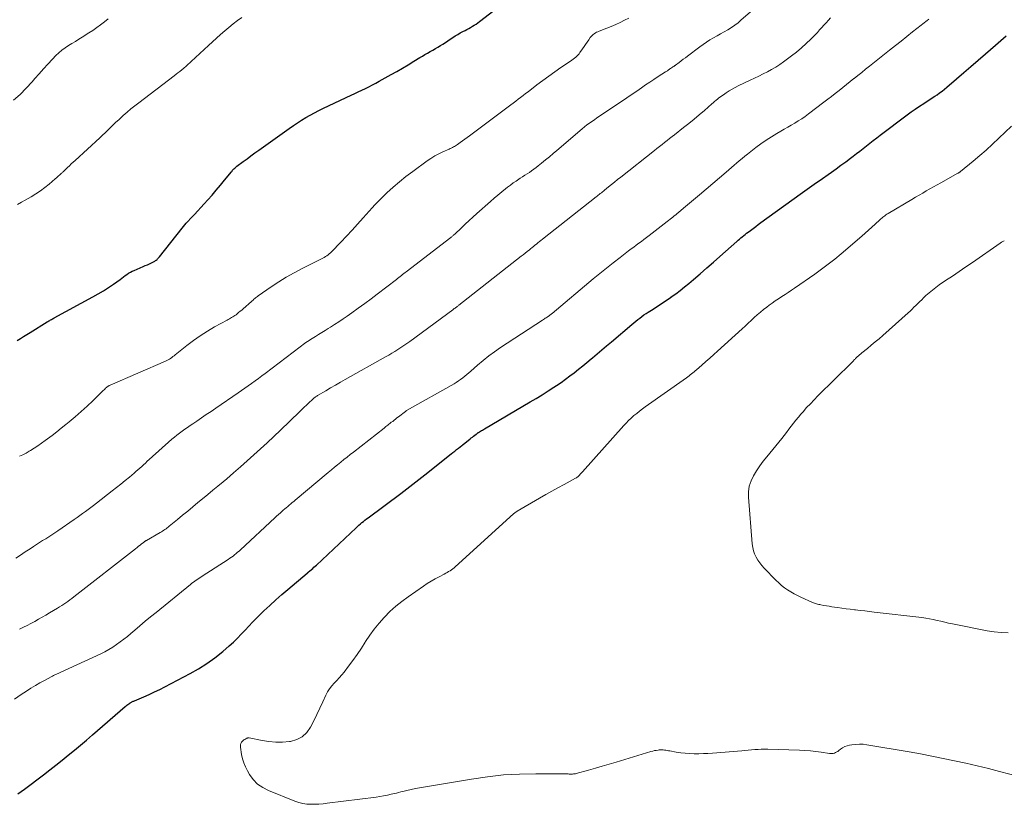
# Model space of a CAD drawing. Units: feet. Extents: x 2010000 to 2015010, y 515000 to 520000.
# Drawn here: x 2011084 to 2011274, y 516881 to 517032 of the extents above; entities that cross this region are included whole.
import ezdxf

# ---------------------------------------------------------------- set-up
doc = ezdxf.new("R2010")
doc.units = ezdxf.units.FT
doc.header["$LTSCALE"] = 100
doc.header["$MEASUREMENT"] = 0
doc.layers.add('CONTOUR INDEX', color=32, linetype='Continuous', lineweight=25)
doc.layers.add('CONTOUR INTERMEDIATE', color=40, linetype='Continuous', lineweight=15)

msp = doc.modelspace()

# ---------------------------------------------------------------- linework, layer by layer
at = {"layer": 'CONTOUR INDEX', "flags": 128}
for points, elevation in [([(2011083.02, 516970.56), (2011083.65, 516970.95), (2011084.28, 516971.35), (2011084.91, 516971.74), (2011085.55, 516972.13), (2011088.8, 516974.15), (2011088.97, 516974.25), (2011089.14, 516974.35), (2011089.31, 516974.45), (2011089.48, 516974.55), (2011089.65, 516974.64), (2011089.82, 516974.73), (2011090, 516974.83), (2011090.17, 516974.92), (2011097.64, 516978.97), (2011098.66, 516979.55), (2011099.67, 516980.16), (2011100.65, 516980.8), (2011101.62, 516981.47), (2011102.88, 516982.37), (2011103.21, 516982.61), (2011103.54, 516982.84), (2011103.87, 516983.08), (2011104.2, 516983.31), (2011104.54, 516983.53), (2011104.88, 516983.74), (2011105.24, 516983.92), (2011105.61, 516984.09), (2011107.35, 516984.84), (2011107.76, 516985.02), (2011108.17, 516985.2), (2011108.57, 516985.38), (2011108.98, 516985.57), (2011109.47, 516985.81), (2011109.62, 516985.89), (2011109.76, 516985.98), (2011109.89, 516986.08), (2011110.02, 516986.19), (2011110.14, 516986.31), (2011110.25, 516986.43), (2011110.36, 516986.56), (2011110.47, 516986.69), (2011114.87, 516992.27), (2011115.12, 516992.58), (2011115.38, 516992.89), (2011115.65, 516993.19), (2011115.92, 516993.49), (2011116.62, 516994.23), (2011117.25, 516994.9), (2011117.87, 516995.57), (2011118.49, 516996.25), (2011119.11, 516996.92), (2011119.81, 516997.7), (2011120.64, 516998.63), (2011121.45, 516999.56), (2011122.26, 517000.52), (2011123.05, 517001.48), (2011124.38, 517003.12), (2011124.5, 517003.27), (2011124.62, 517003.41), (2011124.75, 517003.55), (2011124.88, 517003.68), (2011125.02, 517003.81), (2011125.16, 517003.94), (2011125.31, 517004.06), (2011125.46, 517004.18), (2011126.65, 517005.09), (2011127.4, 517005.65), (2011128.15, 517006.21), (2011128.91, 517006.77), (2011129.68, 517007.31), (2011135.55, 517011.48), (2011136.34, 517012.03), (2011137.13, 517012.56), (2011137.94, 517013.07), (2011138.75, 517013.57), (2011139.58, 517014.05), (2011140.42, 517014.51), (2011141.27, 517014.95), (2011142.13, 517015.37), (2011147.5, 517017.91), (2011148.19, 517018.24), (2011148.87, 517018.56), (2011149.56, 517018.88), (2011150.24, 517019.2), (2011150.92, 517019.53), (2011151.6, 517019.87), (2011152.27, 517020.23), (2011152.93, 517020.59), (2011155.24, 517021.87), (2011156.33, 517022.5), (2011157.43, 517023.13), (2011158.51, 517023.78), (2011159.59, 517024.44), (2011160.77, 517025.16), (2011161.26, 517025.46), (2011161.75, 517025.76), (2011162.25, 517026.04), (2011162.75, 517026.32), (2011163.25, 517026.6), (2011163.75, 517026.89), (2011164.24, 517027.18), (2011164.73, 517027.48), (2011165.2, 517027.77), (2011165.68, 517028.08), (2011166.16, 517028.38), (2011166.63, 517028.7), (2011167.1, 517029.02), (2011167.58, 517029.33), (2011168.06, 517029.63), (2011168.55, 517029.91), (2011169.05, 517030.18), (2011169.48, 517030.4), (2011169.84, 517030.59), (2011170.2, 517030.79), (2011170.56, 517030.98), (2011170.91, 517031.19), (2011171.26, 517031.4), (2011171.6, 517031.62), (2011171.94, 517031.85), (2011172.26, 517032.09), (2011176.73, 517035.5)], 940), ([(2011083.13, 516883.1), (2011083.79, 516883.56), (2011084.45, 516884.03), (2011088.11, 516886.79), (2011089.32, 516887.71), (2011090.52, 516888.64), (2011091.71, 516889.59), (2011092.9, 516890.55), (2011094.07, 516891.52), (2011095.24, 516892.49), (2011096.4, 516893.48), (2011097.55, 516894.47), (2011103.87, 516899.94), (2011104.04, 516900.09), (2011104.22, 516900.23), (2011104.4, 516900.36), (2011104.59, 516900.49), (2011104.75, 516900.6), (2011104.86, 516900.67), (2011104.97, 516900.73), (2011105.08, 516900.8), (2011105.19, 516900.85), (2011105.31, 516900.91), (2011105.43, 516900.96), (2011105.54, 516901.01), (2011105.66, 516901.06), (2011107.49, 516901.84), (2011108.52, 516902.29), (2011109.54, 516902.75), (2011110.55, 516903.25), (2011111.55, 516903.75), (2011116.4, 516906.29), (2011118.06, 516907.23), (2011119.67, 516908.24), (2011121.21, 516909.37), (2011122.7, 516910.56), (2011123.98, 516911.66), (2011124.77, 516912.37), (2011125.55, 516913.11), (2011126.29, 516913.88), (2011127.02, 516914.67), (2011127.74, 516915.47), (2011128.47, 516916.25), (2011129.22, 516917.02), (2011129.99, 516917.77), (2011130.67, 516918.42), (2011131.79, 516919.47), (2011132.93, 516920.51), (2011134.09, 516921.53), (2011135.26, 516922.53), (2011138.99, 516925.67), (2011139.05, 516925.72), (2011139.11, 516925.76), (2011139.17, 516925.81), (2011139.23, 516925.86), (2011139.29, 516925.91), (2011139.34, 516925.96), (2011139.4, 516926.01), (2011139.46, 516926.06), (2011139.83, 516926.38), (2011140.08, 516926.6), (2011140.32, 516926.81), (2011140.56, 516927.03), (2011140.8, 516927.25), (2011148.44, 516934.43), (2011148.71, 516934.69), (2011149, 516934.94), (2011149.28, 516935.18), (2011149.57, 516935.43), (2011149.86, 516935.66), (2011150.16, 516935.9), (2011150.46, 516936.13), (2011150.76, 516936.36), (2011157.06, 516941.07), (2011158.23, 516941.96), (2011159.39, 516942.85), (2011160.55, 516943.75), (2011161.7, 516944.65), (2011166.79, 516948.68), (2011167.14, 516948.96), (2011167.5, 516949.24), (2011167.85, 516949.52), (2011168.21, 516949.8), (2011168.89, 516950.33), (2011168.9, 516950.34), (2011168.92, 516950.36), (2011168.94, 516950.37), (2011168.96, 516950.39), (2011169.03, 516950.45), (2011169.05, 516950.46), (2011169.06, 516950.47), (2011169.08, 516950.49), (2011169.1, 516950.5), (2011170.44, 516951.59), (2011170.67, 516951.77), (2011170.89, 516951.94), (2011171.12, 516952.12), (2011171.35, 516952.29), (2011171.65, 516952.51), (2011171.73, 516952.57), (2011171.8, 516952.62), (2011171.88, 516952.68), (2011171.96, 516952.73), (2011172.04, 516952.79), (2011172.12, 516952.84), (2011172.2, 516952.89), (2011172.28, 516952.94), (2011172.49, 516953.07), (2011172.68, 516953.19), (2011172.86, 516953.3), (2011173.05, 516953.41), (2011173.24, 516953.52), (2011182.04, 516958.71), (2011183.2, 516959.4), (2011184.36, 516960.11), (2011185.5, 516960.83), (2011186.64, 516961.57), (2011187.14, 516961.9), (2011188.01, 516962.49), (2011188.87, 516963.09), (2011189.72, 516963.72), (2011190.56, 516964.36), (2011191.38, 516965.02), (2011192.21, 516965.68), (2011193.02, 516966.34), (2011193.83, 516967.02), (2011194.06, 516967.2), (2011194.98, 516967.97), (2011195.9, 516968.74), (2011196.81, 516969.52), (2011197.72, 516970.3), (2011201.65, 516973.64), (2011202.03, 516973.96), (2011202.42, 516974.28), (2011202.81, 516974.59), (2011203.21, 516974.9), (2011203.61, 516975.21), (2011204.02, 516975.5), (2011204.43, 516975.78), (2011204.85, 516976.06), (2011205.77, 516976.64), (2011206.64, 516977.2), (2011207.51, 516977.77), (2011208.38, 516978.36), (2011209.24, 516978.95), (2011209.28, 516978.98), (2011210.15, 516979.6), (2011211.01, 516980.24), (2011211.84, 516980.9), (2011212.67, 516981.58), (2011213.6, 516982.37), (2011214.88, 516983.46), (2011216.15, 516984.56), (2011217.41, 516985.66), (2011218.67, 516986.77), (2011221.92, 516989.68), (2011222.19, 516989.91), (2011222.46, 516990.14), (2011222.73, 516990.37), (2011223, 516990.6), (2011223.27, 516990.82), (2011223.55, 516991.05), (2011223.83, 516991.26), (2011224.11, 516991.48), (2011224.56, 516991.81), (2011225.07, 516992.19), (2011225.58, 516992.57), (2011226.09, 516992.94), (2011226.6, 516993.32), (2011234.18, 516998.81), (2011234.64, 516999.14), (2011235.09, 516999.46), (2011235.54, 516999.78), (2011235.99, 517000.1), (2011236.45, 517000.42), (2011236.9, 517000.74), (2011237.35, 517001.06), (2011237.81, 517001.38), (2011240.19, 517003.06), (2011241.12, 517003.72), (2011242.04, 517004.39), (2011242.97, 517005.07), (2011243.88, 517005.75), (2011244.39, 517006.13), (2011245.05, 517006.63), (2011245.7, 517007.13), (2011246.35, 517007.64), (2011247, 517008.15), (2011247.64, 517008.66), (2011248.29, 517009.17), (2011248.95, 517009.67), (2011249.61, 517010.17), (2011254.81, 517014.08), (2011255.6, 517014.66), (2011256.39, 517015.22), (2011257.21, 517015.77), (2011258.03, 517016.3), (2011258.71, 517016.73), (2011259.19, 517017.04), (2011259.67, 517017.36), (2011260.15, 517017.68), (2011260.63, 517018), (2011261.09, 517018.34), (2011261.55, 517018.69), (2011262, 517019.05), (2011262.45, 517019.42), (2011264.35, 517021.06), (2011265.75, 517022.26), (2011267.13, 517023.46), (2011268.52, 517024.67), (2011269.91, 517025.87), (2011271.84, 517027.56), (2011272.87, 517028.46), (2011273.9, 517029.35)], 960)]:
    msp.add_lwpolyline(points, dxfattribs=dict(at, elevation=elevation))
at = {"layer": 'CONTOUR INTERMEDIATE', "flags": 128}
for points, elevation in [([(2011082.77, 516928.57), (2011083.67, 516929.18), (2011084.59, 516929.79), (2011085.51, 516930.39), (2011086.17, 516930.82), (2011086.76, 516931.2), (2011087.35, 516931.58), (2011087.94, 516931.95), (2011088.53, 516932.33), (2011089.12, 516932.71), (2011089.71, 516933.09), (2011090.3, 516933.48), (2011090.88, 516933.87), (2011094.03, 516936.02), (2011094.58, 516936.4), (2011095.12, 516936.78), (2011095.66, 516937.17), (2011096.19, 516937.56), (2011096.72, 516937.96), (2011097.25, 516938.36), (2011097.78, 516938.76), (2011098.31, 516939.17), (2011101.34, 516941.54), (2011102.19, 516942.2), (2011103.02, 516942.87), (2011103.86, 516943.54), (2011104.69, 516944.22), (2011105.58, 516944.96), (2011105.96, 516945.28), (2011106.33, 516945.6), (2011106.69, 516945.93), (2011107.06, 516946.26), (2011107.42, 516946.59), (2011107.78, 516946.93), (2011108.14, 516947.26), (2011108.5, 516947.58), (2011112.9, 516951.52), (2011113.37, 516951.93), (2011113.86, 516952.33), (2011114.36, 516952.71), (2011114.86, 516953.09), (2011115.37, 516953.45), (2011115.89, 516953.81), (2011116.41, 516954.16), (2011116.93, 516954.51), (2011117.71, 516955.03), (2011118.63, 516955.65), (2011119.54, 516956.26), (2011120.45, 516956.87), (2011121.36, 516957.49), (2011125.67, 516960.44), (2011126.33, 516960.9), (2011126.98, 516961.36), (2011127.64, 516961.82), (2011128.29, 516962.29), (2011128.94, 516962.76), (2011129.58, 516963.24), (2011130.23, 516963.72), (2011130.87, 516964.2), (2011137.66, 516969.36), (2011137.94, 516969.57), (2011138.22, 516969.78), (2011138.5, 516969.98), (2011138.78, 516970.18), (2011139.07, 516970.38), (2011139.36, 516970.58), (2011139.65, 516970.77), (2011139.94, 516970.95), (2011140.59, 516971.35), (2011141.21, 516971.74), (2011141.83, 516972.12), (2011142.45, 516972.5), (2011143.07, 516972.88), (2011143.49, 516973.14), (2011144.31, 516973.66), (2011145.13, 516974.18), (2011145.93, 516974.73), (2011146.73, 516975.28), (2011147.64, 516975.91), (2011148.88, 516976.8), (2011150.11, 516977.7), (2011151.33, 516978.61), (2011152.54, 516979.53), (2011156.23, 516982.37), (2011156.47, 516982.56), (2011156.71, 516982.74), (2011156.95, 516982.93), (2011157.19, 516983.11), (2011157.42, 516983.3), (2011157.66, 516983.48), (2011157.9, 516983.66), (2011158.14, 516983.85), (2011166.73, 516990.45), (2011166.83, 516990.53), (2011166.93, 516990.6), (2011167.02, 516990.69), (2011167.12, 516990.77), (2011167.22, 516990.85), (2011167.31, 516990.94), (2011167.4, 516991.02), (2011167.5, 516991.11), (2011168.77, 516992.33), (2011169.51, 516993.02), (2011170.25, 516993.71), (2011171, 516994.38), (2011171.75, 516995.06), (2011174.42, 516997.42), (2011175.13, 516998.03), (2011175.84, 516998.64), (2011176.56, 516999.23), (2011177.29, 516999.82), (2011177.69, 517000.15), (2011178.23, 517000.56), (2011178.77, 517000.96), (2011179.32, 517001.34), (2011179.88, 517001.71), (2011180.13, 517001.87), (2011180.57, 517002.15), (2011181.01, 517002.44), (2011181.45, 517002.72), (2011181.89, 517003.01), (2011182.33, 517003.3), (2011182.76, 517003.6), (2011183.18, 517003.92), (2011183.59, 517004.24), (2011184.27, 517004.79), (2011185.01, 517005.4), (2011185.75, 517006.01), (2011186.49, 517006.62), (2011187.22, 517007.24), (2011192.11, 517011.41), (2011192.56, 517011.78), (2011193.02, 517012.15), (2011193.49, 517012.5), (2011193.97, 517012.84), (2011194.46, 517013.17), (2011194.94, 517013.51), (2011195.43, 517013.84), (2011195.91, 517014.17), (2011197.54, 517015.26), (2011198.81, 517016.11), (2011200.08, 517016.97), (2011201.34, 517017.83), (2011202.61, 517018.7), (2011203.51, 517019.32), (2011204.32, 517019.87), (2011205.13, 517020.42), (2011205.95, 517020.96), (2011206.77, 517021.49), (2011208.17, 517022.39), (2011208.29, 517022.47), (2011208.42, 517022.55), (2011208.54, 517022.63), (2011208.66, 517022.72), (2011208.78, 517022.8), (2011208.9, 517022.88), (2011209.02, 517022.96), (2011209.14, 517023.05), (2011209.52, 517023.3), (2011209.6, 517023.35), (2011209.68, 517023.4), (2011209.75, 517023.45), (2011209.83, 517023.5), (2011209.91, 517023.55), (2011209.98, 517023.6), (2011210.06, 517023.65), (2011210.13, 517023.71), (2011210.8, 517024.22), (2011211.2, 517024.53), (2011211.61, 517024.83), (2011212.01, 517025.14), (2011212.42, 517025.45), (2011214.81, 517027.24), (2011215.44, 517027.7), (2011216.1, 517028.14), (2011216.76, 517028.56), (2011217.45, 517028.95), (2011218.13, 517029.33), (2011218.82, 517029.72), (2011219.5, 517030.11), (2011220.19, 517030.51), (2011220.22, 517030.53), (2011220.9, 517030.95), (2011221.56, 517031.4), (2011222.19, 517031.89), (2011222.81, 517032.41), (2011224.97, 517034.31)], 948), ([(2011082.35, 517016.95), (2011083.6, 517018.06), (2011084.77, 517019.24), (2011085.9, 517020.47), (2011086.43, 517021.09), (2011087.27, 517022.04), (2011088.11, 517022.98), (2011088.97, 517023.91), (2011089.84, 517024.83), (2011090.52, 517025.53), (2011091.08, 517026.06), (2011091.66, 517026.57), (2011092.29, 517027.03), (2011092.93, 517027.46), (2011093.6, 517027.87), (2011094.26, 517028.28), (2011094.92, 517028.69), (2011095.58, 517029.11), (2011096.83, 517029.9), (2011097.61, 517030.41), (2011098.38, 517030.94), (2011099.13, 517031.49), (2011099.87, 517032.06), (2011100.61, 517032.64)], 932), ([(2011082.5, 516901.34), (2011083.83, 516902.25), (2011084.84, 516902.92), (2011085.69, 516903.46), (2011086.54, 516903.99), (2011087.41, 516904.5), (2011088.29, 516904.99), (2011089.61, 516905.7), (2011089.84, 516905.82), (2011090.06, 516905.94), (2011090.29, 516906.04), (2011090.51, 516906.15), (2011090.74, 516906.25), (2011090.97, 516906.35), (2011091.2, 516906.46), (2011091.43, 516906.56), (2011099.19, 516910.14), (2011099.98, 516910.53), (2011100.75, 516910.95), (2011101.5, 516911.4), (2011102.23, 516911.89), (2011102.94, 516912.4), (2011103.64, 516912.93), (2011104.33, 516913.48), (2011105, 516914.05), (2011105.71, 516914.66), (2011106.73, 516915.53), (2011107.76, 516916.4), (2011108.79, 516917.26), (2011109.83, 516918.11), (2011116.51, 516923.51), (2011116.77, 516923.72), (2011117.05, 516923.93), (2011117.32, 516924.14), (2011117.6, 516924.34), (2011117.88, 516924.53), (2011118.16, 516924.72), (2011118.45, 516924.91), (2011118.74, 516925.1), (2011123.78, 516928.33), (2011124.1, 516928.54), (2011124.41, 516928.75), (2011124.71, 516928.98), (2011125.01, 516929.21), (2011125.3, 516929.45), (2011125.58, 516929.7), (2011125.87, 516929.95), (2011126.15, 516930.2), (2011132.74, 516936.34), (2011133.1, 516936.67), (2011133.47, 516937.01), (2011133.84, 516937.34), (2011134.21, 516937.66), (2011134.39, 516937.82), (2011134.68, 516938.06), (2011134.97, 516938.31), (2011135.26, 516938.55), (2011135.55, 516938.8), (2011135.84, 516939.04), (2011136.13, 516939.28), (2011136.43, 516939.53), (2011136.72, 516939.77), (2011143.08, 516945.12), (2011143.68, 516945.62), (2011144.28, 516946.11), (2011144.89, 516946.61), (2011145.49, 516947.1), (2011146.1, 516947.58), (2011146.71, 516948.07), (2011147.32, 516948.55), (2011147.94, 516949.04), (2011153.86, 516953.68), (2011154.04, 516953.82), (2011154.22, 516953.97), (2011154.4, 516954.11), (2011154.59, 516954.25), (2011154.65, 516954.3), (2011154.8, 516954.42), (2011154.95, 516954.54), (2011155.1, 516954.66), (2011155.25, 516954.78), (2011155.51, 516954.97), (2011155.78, 516955.19), (2011156.06, 516955.41), (2011156.34, 516955.63), (2011156.61, 516955.84), (2011157.96, 516956.9), (2011157.98, 516956.91), (2011158, 516956.93), (2011158.02, 516956.94), (2011158.04, 516956.96), (2011158.12, 516957.01), (2011158.14, 516957.02), (2011158.16, 516957.03), (2011158.18, 516957.05), (2011158.2, 516957.06), (2011167.36, 516962.23), (2011167.79, 516962.49), (2011168.22, 516962.76), (2011168.63, 516963.05), (2011169.03, 516963.36), (2011169.42, 516963.67), (2011169.81, 516964), (2011170.19, 516964.32), (2011170.57, 516964.65), (2011171.9, 516965.83), (2011172.96, 516966.72), (2011174.05, 516967.59), (2011175.17, 516968.4), (2011176.32, 516969.19), (2011184.42, 516974.5), (2011184.6, 516974.62), (2011184.79, 516974.73), (2011184.97, 516974.85), (2011185.15, 516974.97), (2011185.32, 516975.07), (2011185.42, 516975.14), (2011185.52, 516975.2), (2011185.62, 516975.28), (2011185.72, 516975.35), (2011185.78, 516975.4), (2011185.91, 516975.5), (2011186.04, 516975.6), (2011186.17, 516975.7), (2011186.29, 516975.8), (2011194.23, 516982.44), (2011195.5, 516983.5), (2011196.79, 516984.54), (2011198.09, 516985.57), (2011199.4, 516986.59), (2011201.04, 516987.86), (2011201.54, 516988.23), (2011202.03, 516988.6), (2011202.53, 516988.97), (2011203.03, 516989.33), (2011203.53, 516989.7), (2011204.02, 516990.06), (2011204.52, 516990.43), (2011205.01, 516990.81), (2011208.51, 516993.52), (2011208.78, 516993.73), (2011209.06, 516993.95), (2011209.33, 516994.17), (2011209.6, 516994.39), (2011209.87, 516994.61), (2011210.14, 516994.84), (2011210.41, 516995.06), (2011210.68, 516995.28), (2011211.67, 516996.11), (2011212.43, 516996.74), (2011213.19, 516997.38), (2011213.95, 516998.02), (2011214.71, 516998.67), (2011219.87, 517003.05), (2011220.38, 517003.49), (2011220.89, 517003.93), (2011221.4, 517004.37), (2011221.91, 517004.81), (2011222.42, 517005.25), (2011222.94, 517005.68), (2011223.47, 517006.11), (2011223.99, 517006.53), (2011225.6, 517007.78), (2011226.58, 517008.51), (2011227.58, 517009.21), (2011228.61, 517009.87), (2011229.66, 517010.5), (2011230.42, 517010.93), (2011231.1, 517011.32), (2011231.78, 517011.72), (2011232.46, 517012.12), (2011233.14, 517012.52), (2011233.81, 517012.93), (2011234.47, 517013.36), (2011235.12, 517013.81), (2011235.76, 517014.28), (2011238.76, 517016.55), (2011239.49, 517017.11), (2011240.22, 517017.67), (2011240.95, 517018.24), (2011241.67, 517018.81), (2011242.39, 517019.39), (2011243.11, 517019.96), (2011243.83, 517020.54), (2011244.55, 517021.11), (2011244.58, 517021.14), (2011245.32, 517021.72), (2011246.06, 517022.31), (2011246.79, 517022.9), (2011247.53, 517023.48), (2011251.42, 517026.57), (2011252.54, 517027.46), (2011253.65, 517028.34), (2011254.77, 517029.22), (2011255.88, 517030.1), (2011257.54, 517031.41), (2011257.83, 517031.64), (2011258.11, 517031.86), (2011258.4, 517032.09), (2011258.69, 517032.32), (2011258.98, 517032.55)], 956), ([(2011083.09, 516996.83), (2011083.84, 516997.23), (2011084.58, 516997.64), (2011085.73, 516998.3), (2011086.63, 516998.86), (2011087.51, 516999.44), (2011088.36, 517000.08), (2011089.18, 517000.74), (2011090.38, 517001.77), (2011090.59, 517001.95), (2011090.79, 517002.13), (2011091, 517002.31), (2011091.2, 517002.49), (2011091.4, 517002.67), (2011091.5, 517002.76), (2011091.61, 517002.86), (2011091.71, 517002.95), (2011091.81, 517003.04), (2011091.91, 517003.14), (2011092.01, 517003.23), (2011092.11, 517003.32), (2011092.21, 517003.42), (2011092.74, 517003.94), (2011093.11, 517004.29), (2011093.48, 517004.64), (2011093.85, 517004.99), (2011094.22, 517005.33), (2011098.98, 517009.68), (2011099.5, 517010.17), (2011100.03, 517010.66), (2011100.55, 517011.16), (2011101.06, 517011.67), (2011101.57, 517012.17), (2011102.09, 517012.67), (2011102.62, 517013.16), (2011103.15, 517013.65), (2011103.52, 517013.98), (2011104.24, 517014.62), (2011104.98, 517015.25), (2011105.73, 517015.85), (2011106.49, 517016.45), (2011113.35, 517021.65), (2011113.71, 517021.93), (2011114.07, 517022.21), (2011114.43, 517022.49), (2011114.79, 517022.77), (2011115.18, 517023.09), (2011115.34, 517023.22), (2011115.49, 517023.35), (2011115.64, 517023.49), (2011115.79, 517023.62), (2011119.97, 517027.5), (2011120.74, 517028.21), (2011121.52, 517028.92), (2011122.3, 517029.62), (2011123.09, 517030.31), (2011123.88, 517030.99), (2011124.7, 517031.65), (2011125.53, 517032.29), (2011126.37, 517032.92)], 936), ([(2011083.47, 516948.22), (2011084.12, 516948.51), (2011084.74, 516948.84), (2011085.36, 516949.19), (2011085.6, 516949.34), (2011086.31, 516949.8), (2011087.02, 516950.26), (2011087.72, 516950.75), (2011088.41, 516951.25), (2011088.86, 516951.59), (2011089.76, 516952.27), (2011090.66, 516952.96), (2011091.55, 516953.66), (2011092.44, 516954.37), (2011093.08, 516954.89), (2011094.25, 516955.87), (2011095.41, 516956.86), (2011096.53, 516957.89), (2011097.63, 516958.94), (2011099.51, 516960.77), (2011099.66, 516960.92), (2011099.81, 516961.06), (2011099.96, 516961.21), (2011100.11, 516961.35), (2011100.26, 516961.5), (2011100.34, 516961.57), (2011100.42, 516961.63), (2011100.51, 516961.69), (2011100.6, 516961.75), (2011100.69, 516961.81), (2011100.78, 516961.86), (2011100.87, 516961.9), (2011100.97, 516961.95), (2011111.66, 516966.6), (2011111.91, 516966.72), (2011112.16, 516966.84), (2011112.4, 516966.98), (2011112.63, 516967.12), (2011112.87, 516967.29), (2011113.1, 516967.45), (2011113.33, 516967.62), (2011113.55, 516967.79), (2011115.76, 516969.58), (2011117.05, 516970.56), (2011118.37, 516971.5), (2011119.74, 516972.37), (2011121.14, 516973.18), (2011123.55, 516974.51), (2011123.77, 516974.63), (2011123.99, 516974.75), (2011124.21, 516974.87), (2011124.43, 516974.99), (2011124.65, 516975.12), (2011124.86, 516975.25), (2011125.06, 516975.4), (2011125.27, 516975.55), (2011125.48, 516975.71), (2011125.78, 516975.95), (2011126.08, 516976.2), (2011126.38, 516976.45), (2011126.67, 516976.7), (2011128.23, 516978.1), (2011128.39, 516978.24), (2011128.56, 516978.38), (2011128.72, 516978.52), (2011128.88, 516978.66), (2011129.05, 516978.79), (2011129.22, 516978.92), (2011129.39, 516979.05), (2011129.57, 516979.17), (2011132.07, 516980.91), (2011133.51, 516981.86), (2011134.98, 516982.78), (2011136.49, 516983.63), (2011138.02, 516984.45), (2011141.75, 516986.33), (2011142.02, 516986.47), (2011142.28, 516986.61), (2011142.53, 516986.77), (2011142.78, 516986.93), (2011143.03, 516987.1), (2011143.26, 516987.29), (2011143.48, 516987.49), (2011143.7, 516987.69), (2011145.49, 516989.55), (2011146.59, 516990.7), (2011147.68, 516991.86), (2011148.75, 516993.03), (2011149.81, 516994.22), (2011150.98, 516995.54), (2011151.53, 516996.15), (2011152.08, 516996.75), (2011152.66, 516997.33), (2011153.24, 516997.91), (2011154.4, 516999.04), (2011155.59, 517000.14), (2011156.81, 517001.21), (2011158.08, 517002.22), (2011159.37, 517003.2), (2011162.17, 517005.21), (2011162.9, 517005.7), (2011163.65, 517006.17), (2011164.43, 517006.58), (2011165.22, 517006.97), (2011166.41, 517007.51), (2011166.62, 517007.61), (2011166.82, 517007.71), (2011167.03, 517007.81), (2011167.23, 517007.91), (2011167.44, 517008.01), (2011167.63, 517008.13), (2011167.83, 517008.25), (2011168.01, 517008.38), (2011168.55, 517008.76), (2011169, 517009.08), (2011169.44, 517009.41), (2011169.89, 517009.74), (2011170.34, 517010.07), (2011177.82, 517015.66), (2011178.3, 517016.02), (2011178.78, 517016.38), (2011179.26, 517016.74), (2011179.74, 517017.11), (2011180.21, 517017.47), (2011180.69, 517017.84), (2011181.17, 517018.21), (2011181.64, 517018.57), (2011183.33, 517019.88), (2011184.47, 517020.74), (2011185.63, 517021.59), (2011186.8, 517022.42), (2011187.99, 517023.23), (2011189.86, 517024.49), (2011190.12, 517024.66), (2011190.36, 517024.84), (2011190.61, 517025.03), (2011190.84, 517025.22), (2011191.07, 517025.43), (2011191.28, 517025.64), (2011191.48, 517025.88), (2011191.66, 517026.12), (2011192.16, 517026.84), (2011192.46, 517027.27), (2011192.76, 517027.71), (2011193.06, 517028.14), (2011193.36, 517028.58), (2011193.65, 517029), (2011193.82, 517029.21), (2011194, 517029.41), (2011194.2, 517029.59), (2011194.41, 517029.75), (2011194.65, 517029.9), (2011194.88, 517030.03), (2011195.13, 517030.15), (2011195.38, 517030.25), (2011196.83, 517030.81), (2011197.7, 517031.16), (2011198.56, 517031.53), (2011199.42, 517031.93), (2011200.26, 517032.35), (2011201.09, 517032.79)], 944), ([(2011083.51, 516914.86), (2011084.24, 516915.23), (2011084.97, 516915.6), (2011085.69, 516915.98), (2011086.41, 516916.37), (2011087.13, 516916.77), (2011087.84, 516917.17), (2011088.55, 516917.58), (2011089.25, 516918), (2011090.81, 516918.92), (2011091.22, 516919.17), (2011091.63, 516919.43), (2011092.03, 516919.69), (2011092.43, 516919.96), (2011092.83, 516920.24), (2011093.22, 516920.52), (2011093.61, 516920.81), (2011093.99, 516921.11), (2011105.87, 516930.4), (2011106.16, 516930.63), (2011106.45, 516930.86), (2011106.75, 516931.09), (2011107.04, 516931.31), (2011107.51, 516931.68), (2011107.57, 516931.72), (2011107.62, 516931.77), (2011107.68, 516931.81), (2011107.75, 516931.85), (2011107.81, 516931.89), (2011107.87, 516931.93), (2011107.93, 516931.97), (2011108, 516932.01), (2011110.65, 516933.54), (2011110.88, 516933.67), (2011111.1, 516933.81), (2011111.32, 516933.95), (2011111.54, 516934.1), (2011111.76, 516934.25), (2011111.97, 516934.41), (2011112.18, 516934.57), (2011112.38, 516934.73), (2011113.97, 516936.03), (2011114.96, 516936.84), (2011115.95, 516937.66), (2011116.94, 516938.48), (2011117.93, 516939.29), (2011118.82, 516940.03), (2011119.81, 516940.85), (2011120.8, 516941.67), (2011121.78, 516942.49), (2011122.77, 516943.32), (2011123.47, 516943.91), (2011124.8, 516945.03), (2011126.12, 516946.17), (2011127.42, 516947.32), (2011128.73, 516948.48), (2011130.02, 516949.65), (2011131.3, 516950.84), (2011132.57, 516952.03), (2011133.83, 516953.24), (2011137.55, 516956.83), (2011137.99, 516957.26), (2011138.44, 516957.69), (2011138.89, 516958.11), (2011139.34, 516958.54), (2011140.01, 516959.17), (2011140.12, 516959.27), (2011140.24, 516959.38), (2011140.37, 516959.48), (2011140.49, 516959.57), (2011140.62, 516959.67), (2011140.75, 516959.76), (2011140.88, 516959.84), (2011141.02, 516959.93), (2011142.6, 516960.87), (2011143.54, 516961.42), (2011144.47, 516961.96), (2011145.41, 516962.5), (2011146.35, 516963.03), (2011154.14, 516967.41), (2011154.74, 516967.75), (2011155.34, 516968.1), (2011155.93, 516968.46), (2011156.52, 516968.83), (2011157.11, 516969.2), (2011157.69, 516969.59), (2011158.26, 516969.98), (2011158.82, 516970.39), (2011167.11, 516976.5), (2011167.19, 516976.55), (2011167.26, 516976.61), (2011167.34, 516976.66), (2011167.41, 516976.72), (2011167.48, 516976.78), (2011167.56, 516976.83), (2011167.63, 516976.89), (2011167.71, 516976.95), (2011167.81, 516977.02), (2011167.93, 516977.12), (2011168.06, 516977.21), (2011168.18, 516977.31), (2011168.31, 516977.41), (2011180.3, 516986.82), (2011180.7, 516987.13), (2011181.1, 516987.45), (2011181.5, 516987.77), (2011181.9, 516988.09), (2011182.12, 516988.27), (2011182.41, 516988.5), (2011182.69, 516988.73), (2011182.98, 516988.95), (2011183.26, 516989.18), (2011183.55, 516989.41), (2011183.83, 516989.64), (2011184.12, 516989.86), (2011184.4, 516990.09), (2011194.79, 516998.27), (2011194.99, 516998.43), (2011195.19, 516998.59), (2011195.39, 516998.75), (2011195.59, 516998.91), (2011195.79, 516999.07), (2011195.99, 516999.23), (2011196.19, 516999.39), (2011196.39, 516999.55), (2011197.16, 517000.19), (2011197.75, 517000.66), (2011198.34, 517001.14), (2011198.94, 517001.61), (2011199.53, 517002.09), (2011206.05, 517007.25), (2011206.53, 517007.63), (2011207.02, 517008.01), (2011207.5, 517008.39), (2011207.99, 517008.76), (2011208.48, 517009.14), (2011208.97, 517009.52), (2011209.46, 517009.9), (2011209.94, 517010.28), (2011211.67, 517011.64), (2011212.68, 517012.46), (2011213.7, 517013.29), (2011214.7, 517014.12), (2011215.69, 517014.97), (2011217.12, 517016.21), (2011217.39, 517016.45), (2011217.66, 517016.68), (2011217.94, 517016.91), (2011218.21, 517017.14), (2011218.49, 517017.37), (2011218.77, 517017.59), (2011219.06, 517017.8), (2011219.36, 517018), (2011219.88, 517018.35), (2011220.45, 517018.71), (2011221.03, 517019.06), (2011221.62, 517019.38), (2011222.22, 517019.68), (2011224.53, 517020.78), (2011225.36, 517021.18), (2011226.19, 517021.58), (2011227.02, 517022), (2011227.84, 517022.41), (2011228.65, 517022.85), (2011229.45, 517023.32), (2011230.22, 517023.82), (2011230.97, 517024.35), (2011232.49, 517025.48), (2011233.47, 517026.23), (2011234.41, 517027.02), (2011235.32, 517027.85), (2011236.21, 517028.71), (2011237.05, 517029.57), (2011237.49, 517030.02), (2011237.92, 517030.48), (2011238.35, 517030.95), (2011238.76, 517031.42), (2011239.18, 517031.89), (2011239.61, 517032.36), (2011240.05, 517032.81)], 952), ([(2011276.65, 516886.4), (2011272.65, 516887.43), (2011270.49, 516887.97), (2011268.32, 516888.5), (2011266.14, 516889), (2011263.96, 516889.48), (2011261.77, 516889.94), (2011259.58, 516890.38), (2011257.38, 516890.79), (2011255.19, 516891.18), (2011247.04, 516892.57), (2011246.32, 516892.66), (2011245.6, 516892.69), (2011244.88, 516892.65), (2011244.16, 516892.57), (2011243.66, 516892.48), (2011243.21, 516892.36), (2011242.78, 516892.21), (2011242.37, 516891.99), (2011241.98, 516891.73), (2011241.62, 516891.44), (2011241.42, 516891.3), (2011241.22, 516891.18), (2011241.01, 516891.07), (2011240.79, 516890.97), (2011240.56, 516890.91), (2011240.33, 516890.86), (2011240.1, 516890.86), (2011239.86, 516890.88), (2011238.25, 516891.13), (2011237.2, 516891.28), (2011236.16, 516891.4), (2011235.1, 516891.48), (2011234.05, 516891.53), (2011227.92, 516891.7), (2011227.29, 516891.71), (2011226.66, 516891.7), (2011226.03, 516891.67), (2011225.4, 516891.63), (2011224.77, 516891.57), (2011224.14, 516891.52), (2011223.51, 516891.47), (2011222.88, 516891.42), (2011217.25, 516890.97), (2011216.37, 516890.91), (2011215.49, 516890.87), (2011214.61, 516890.85), (2011213.73, 516890.85), (2011212.85, 516890.88), (2011211.98, 516890.94), (2011211.11, 516891.04), (2011210.24, 516891.17), (2011209.02, 516891.38), (2011208.76, 516891.42), (2011208.5, 516891.47), (2011208.24, 516891.51), (2011207.98, 516891.55), (2011207.72, 516891.59), (2011207.46, 516891.6), (2011207.2, 516891.6), (2011206.94, 516891.57), (2011206.76, 516891.55), (2011206.4, 516891.49), (2011206.06, 516891.43), (2011205.71, 516891.34), (2011205.37, 516891.25), (2011198.62, 516889.2), (2011197.3, 516888.8), (2011195.98, 516888.42), (2011194.66, 516888.04), (2011193.33, 516887.67), (2011190.95, 516887.03), (2011190.81, 516886.99), (2011190.67, 516886.96), (2011190.53, 516886.94), (2011190.39, 516886.93), (2011190.25, 516886.92), (2011190.1, 516886.91), (2011189.96, 516886.91), (2011189.82, 516886.91), (2011189.74, 516886.92), (2011189.56, 516886.92), (2011189.37, 516886.93), (2011189.19, 516886.93), (2011189.01, 516886.93), (2011183.12, 516886.98), (2011180, 516886.92), (2011176.88, 516886.74), (2011173.79, 516886.41), (2011170.7, 516885.96), (2011159.91, 516884.1), (2011159.63, 516884.05), (2011159.35, 516884), (2011159.08, 516883.94), (2011158.81, 516883.88), (2011158.53, 516883.82), (2011158.26, 516883.76), (2011157.99, 516883.69), (2011157.71, 516883.62), (2011157.46, 516883.56), (2011157.06, 516883.46), (2011156.66, 516883.36), (2011156.26, 516883.26), (2011155.86, 516883.17), (2011155.22, 516883.01), (2011154.49, 516882.84), (2011153.76, 516882.69), (2011153.03, 516882.57), (2011152.3, 516882.46), (2011142.85, 516881.27), (2011142.07, 516881.18), (2011141.28, 516881.12), (2011140.49, 516881.09), (2011139.7, 516881.08), (2011138.92, 516881.13), (2011138.15, 516881.24), (2011137.39, 516881.43), (2011136.65, 516881.68), (2011131.51, 516883.75), (2011130.42, 516884.31), (2011129.44, 516884.99), (2011128.61, 516885.86), (2011127.88, 516886.84), (2011127.46, 516887.54), (2011127.07, 516888.28), (2011126.75, 516889.05), (2011126.51, 516889.85), (2011126.34, 516890.67), (2011126.13, 516892.1), (2011126.12, 516892.23), (2011126.11, 516892.35), (2011126.12, 516892.48), (2011126.14, 516892.6), (2011126.18, 516892.72), (2011126.22, 516892.84), (2011126.28, 516892.94), (2011126.36, 516893.05), (2011126.42, 516893.13), (2011126.54, 516893.26), (2011126.67, 516893.38), (2011126.81, 516893.49), (2011126.96, 516893.58), (2011127.39, 516893.83), (2011127.43, 516893.85), (2011127.48, 516893.87), (2011127.53, 516893.89), (2011127.58, 516893.9), (2011127.63, 516893.9), (2011127.68, 516893.9), (2011127.73, 516893.9), (2011127.78, 516893.89), (2011130.31, 516893.38), (2011131.63, 516893.18), (2011132.94, 516893.07), (2011134.27, 516893.09), (2011135.59, 516893.2), (2011135.76, 516893.22), (2011136.98, 516893.57), (2011138.06, 516894.11), (2011138.94, 516894.95), (2011139.68, 516895.97), (2011140.29, 516897.18), (2011140.89, 516898.39), (2011141.48, 516899.61), (2011142.05, 516900.84), (2011142.63, 516902.13), (2011142.96, 516902.76), (2011143.33, 516903.36), (2011143.76, 516903.92), (2011144.23, 516904.45), (2011144.72, 516904.97), (2011145.21, 516905.5), (2011145.67, 516906.05), (2011146.12, 516906.6), (2011146.99, 516907.71), (2011147.85, 516908.85), (2011148.68, 516910), (2011149.47, 516911.18), (2011150.23, 516912.38), (2011150.29, 516912.47), (2011151.09, 516913.71), (2011151.95, 516914.9), (2011152.88, 516916.04), (2011153.85, 516917.15), (2011153.91, 516917.21), (2011154.98, 516918.28), (2011156.1, 516919.3), (2011157.27, 516920.24), (2011158.49, 516921.14), (2011161.44, 516923.17), (2011162.17, 516923.66), (2011162.92, 516924.13), (2011163.69, 516924.57), (2011164.46, 516924.99), (2011165.46, 516925.5), (2011165.74, 516925.65), (2011166.03, 516925.81), (2011166.3, 516925.98), (2011166.58, 516926.15), (2011166.84, 516926.33), (2011167.1, 516926.52), (2011167.36, 516926.72), (2011167.6, 516926.93), (2011178.83, 516937.1), (2011178.91, 516937.18), (2011179, 516937.25), (2011179.09, 516937.33), (2011179.18, 516937.4), (2011179.27, 516937.46), (2011179.37, 516937.53), (2011179.46, 516937.59), (2011179.56, 516937.65), (2011183.87, 516940.16), (2011185.05, 516940.83), (2011186.23, 516941.5), (2011187.41, 516942.15), (2011188.6, 516942.8), (2011190.83, 516944), (2011190.91, 516944.05), (2011190.99, 516944.09), (2011191.06, 516944.15), (2011191.14, 516944.2), (2011191.22, 516944.26), (2011191.29, 516944.32), (2011191.36, 516944.38), (2011191.42, 516944.44), (2011191.57, 516944.6), (2011191.71, 516944.75), (2011191.85, 516944.9), (2011191.99, 516945.05), (2011192.12, 516945.2), (2011200.1, 516954.14), (2011200.57, 516954.64), (2011201.05, 516955.14), (2011201.56, 516955.61), (2011202.08, 516956.07), (2011202.61, 516956.51), (2011203.15, 516956.94), (2011203.71, 516957.36), (2011204.27, 516957.76), (2011212.21, 516963.39), (2011212.46, 516963.58), (2011212.71, 516963.76), (2011212.95, 516963.95), (2011213.2, 516964.14), (2011213.44, 516964.33), (2011213.68, 516964.53), (2011213.92, 516964.72), (2011214.15, 516964.92), (2011215.21, 516965.83), (2011215.98, 516966.5), (2011216.74, 516967.16), (2011217.49, 516967.84), (2011218.24, 516968.51), (2011222.94, 516972.82), (2011223.53, 516973.36), (2011224.12, 516973.9), (2011224.7, 516974.44), (2011225.29, 516974.99), (2011225.89, 516975.52), (2011226.49, 516976.04), (2011227.11, 516976.54), (2011227.74, 516977.03), (2011228.17, 516977.36), (2011228.76, 516977.8), (2011229.37, 516978.23), (2011229.99, 516978.64), (2011230.61, 516979.05), (2011231.24, 516979.45), (2011231.87, 516979.86), (2011232.48, 516980.27), (2011233.1, 516980.69), (2011236.97, 516983.37), (2011238.28, 516984.31), (2011239.58, 516985.27), (2011240.84, 516986.28), (2011242.09, 516987.31), (2011246.08, 516990.7), (2011246.73, 516991.26), (2011247.38, 516991.84), (2011248.02, 516992.42), (2011248.65, 516993.01), (2011249.54, 516993.85), (2011249.72, 516994.02), (2011249.91, 516994.19), (2011250.1, 516994.34), (2011250.3, 516994.5), (2011250.5, 516994.64), (2011250.71, 516994.79), (2011250.92, 516994.92), (2011251.13, 516995.05), (2011255.75, 516997.8), (2011256.44, 516998.21), (2011257.13, 516998.62), (2011257.82, 516999.02), (2011258.51, 516999.42), (2011259.21, 516999.82), (2011259.9, 517000.21), (2011260.6, 517000.61), (2011261.29, 517001), (2011264.58, 517002.83), (2011264.65, 517002.87), (2011264.72, 517002.91), (2011264.79, 517002.95), (2011264.85, 517002.99), (2011264.92, 517003.03), (2011264.98, 517003.08), (2011265.05, 517003.13), (2011265.11, 517003.18), (2011267.56, 517005.17), (2011268.83, 517006.24), (2011270.09, 517007.32), (2011271.31, 517008.44), (2011272.52, 517009.58), (2011274.96, 517011.94)], 964), ([(2011274.29, 516914.14), (2011272.95, 516914.2), (2011271.61, 516914.36), (2011270.28, 516914.57), (2011263.54, 516915.91), (2011262.8, 516916.06), (2011262.07, 516916.22), (2011261.34, 516916.39), (2011260.61, 516916.56), (2011259.87, 516916.73), (2011259.14, 516916.87), (2011258.4, 516916.99), (2011257.65, 516917.1), (2011248.43, 516918.18), (2011247.53, 516918.28), (2011246.63, 516918.38), (2011245.72, 516918.49), (2011244.82, 516918.58), (2011244.65, 516918.6), (2011243.84, 516918.7), (2011243.02, 516918.8), (2011242.21, 516918.91), (2011241.39, 516919.04), (2011240.79, 516919.13), (2011240.28, 516919.21), (2011239.77, 516919.3), (2011239.26, 516919.38), (2011238.75, 516919.47), (2011238.14, 516919.58), (2011237.94, 516919.62), (2011237.74, 516919.66), (2011237.54, 516919.7), (2011237.34, 516919.75), (2011237.14, 516919.81), (2011236.94, 516919.87), (2011236.75, 516919.94), (2011236.56, 516920.02), (2011234.32, 516921.03), (2011233.66, 516921.35), (2011233.01, 516921.69), (2011232.38, 516922.06), (2011231.75, 516922.44), (2011231.16, 516922.87), (2011230.58, 516923.31), (2011230.03, 516923.79), (2011229.5, 516924.3), (2011227.23, 516926.63), (2011226.78, 516927.13), (2011226.36, 516927.65), (2011225.99, 516928.2), (2011225.66, 516928.78), (2011225.38, 516929.39), (2011225.16, 516930.01), (2011225.01, 516930.65), (2011224.92, 516931.31), (2011224.18, 516940.31), (2011224.2, 516941.4), (2011224.34, 516942.47), (2011224.69, 516943.49), (2011225.16, 516944.48), (2011225.76, 516945.43), (2011226.39, 516946.36), (2011227.05, 516947.26), (2011227.74, 516948.15), (2011230.61, 516951.67), (2011231.07, 516952.25), (2011231.54, 516952.84), (2011231.99, 516953.43), (2011232.44, 516954.03), (2011232.9, 516954.62), (2011233.36, 516955.21), (2011233.84, 516955.79), (2011234.32, 516956.36), (2011234.72, 516956.82), (2011235.42, 516957.61), (2011236.13, 516958.38), (2011236.86, 516959.14), (2011237.6, 516959.89), (2011244.11, 516966.31), (2011244.23, 516966.42), (2011244.34, 516966.54), (2011244.44, 516966.65), (2011244.55, 516966.77), (2011244.66, 516966.88), (2011244.77, 516966.99), (2011244.88, 516967.1), (2011244.99, 516967.21), (2011245.19, 516967.4), (2011245.41, 516967.6), (2011245.63, 516967.8), (2011245.85, 516967.99), (2011246.08, 516968.18), (2011247.14, 516969.04), (2011247.9, 516969.66), (2011248.65, 516970.28), (2011249.39, 516970.92), (2011250.12, 516971.56), (2011254.99, 516975.89), (2011255.38, 516976.24), (2011255.76, 516976.6), (2011256.14, 516976.97), (2011256.51, 516977.34), (2011256.54, 516977.36), (2011256.89, 516977.72), (2011257.26, 516978.08), (2011257.62, 516978.43), (2011257.99, 516978.78), (2011258.45, 516979.22), (2011259.07, 516979.77), (2011259.7, 516980.31), (2011260.35, 516980.81), (2011261.02, 516981.29), (2011262.25, 516982.12), (2011263.54, 516983), (2011264.83, 516983.88), (2011266.12, 516984.76), (2011267.42, 516985.65), (2011272.79, 516989.34), (2011273.04, 516989.51), (2011273.3, 516989.66), (2011273.57, 516989.79)], 968)]:
    msp.add_lwpolyline(points, dxfattribs=dict(at, elevation=elevation))

doc.saveas('drawing.dxf')
